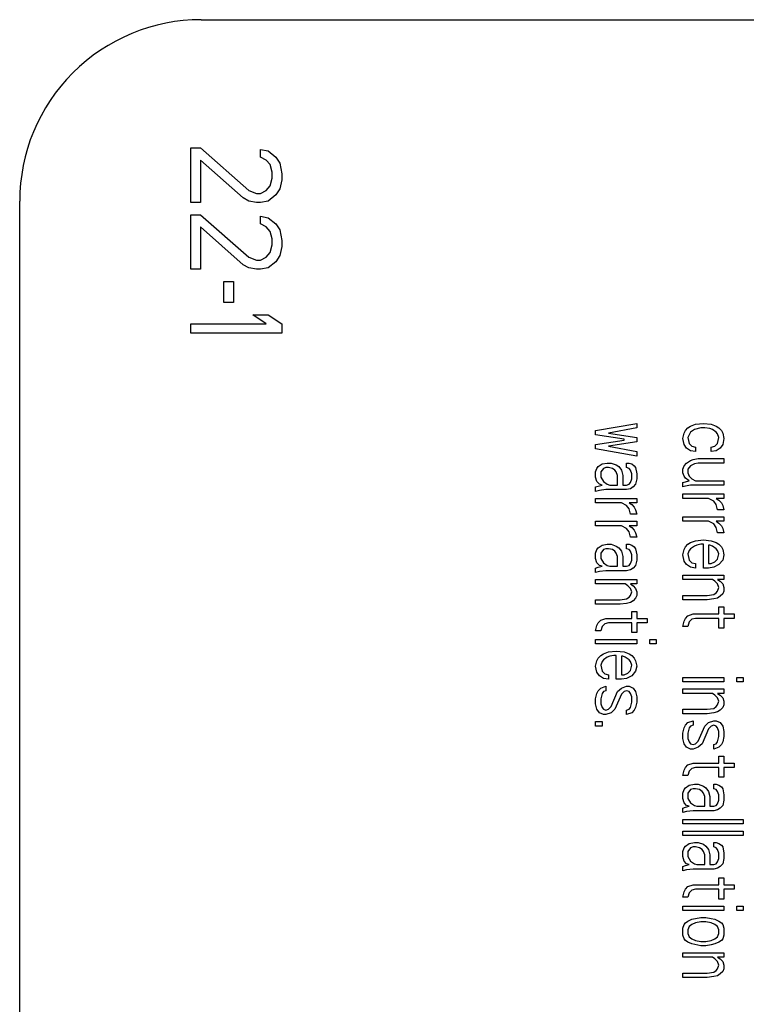
# Model space of a CAD drawing. Units: inches. Extents: x 0 to 396, y 0 to 306.
# Drawn here: x 212 to 214, y 206 to 208 of the extents above; entities that cross this region are included whole.
import ezdxf

# ---------------------------------------------------------------- set-up
doc = ezdxf.new("R2010")
doc.units = ezdxf.units.IN
doc.header["$LTSCALE"] = 36
doc.header["$MEASUREMENT"] = 0
doc.layers.add('pipe', color=7, linetype='Continuous')

# ---------------------------------------------------------------- blocks, each defined once
blk = doc.blocks.new('A$C6D8A34BD')
at = {"color": 7, "linetype": 'Continuous'}
for p, q in [((25.2279, 1.25), (27.4779, 1.25)), ((25.2062, 0.985), (25.2262, 0.985)), ((25.2062, 0.8722), (25.2062, 0.985)), ((25.2262, 0.985), (25.3262, 0.8973)), ((25.3502, 0.9819), (25.3662, 0.9787)), ((25.3502, 0.9662), (25.3502, 0.9819)), ((25.3662, 0.9787), (25.3822, 0.9662)), ((25.3142, 0.8816), (25.2262, 0.9599)), ((25.2262, 0.9599), (25.2262, 0.8722)), ((25.3622, 0.9599), (25.3502, 0.9662)), ((25.3702, 0.9505), (25.3622, 0.9599)), ((25.3822, 0.9662), (25.3902, 0.9537)), ((25.3742, 0.9349), (25.3702, 0.9505)), ((25.3902, 0.9537), (25.3942, 0.9317)), ((25.3702, 0.9067), (25.3742, 0.9223)), ((25.3742, 0.9223), (25.3742, 0.9349)), ((25.3942, 0.9192), (25.3902, 0.9004)), ((25.3942, 0.9317), (25.3942, 0.9192)), ((25.3262, 0.8973), (25.3422, 0.891)), ((25.3502, 0.891), (25.3622, 0.8973)), ((25.3622, 0.8973), (25.3702, 0.9067)), ((25.3902, 0.9004), (25.3822, 0.8879)), ((24.8529, -2.875), (24.8529, 0.875)), ((25.3262, 0.8753), (25.3142, 0.8816)), ((25.3422, 0.8722), (25.3262, 0.8753)), ((25.3422, 0.891), (25.3502, 0.891)), ((25.3662, 0.8753), (25.3502, 0.8722)), ((25.3822, 0.8879), (25.3662, 0.8753)), ((25.2262, 0.8722), (25.2062, 0.8722)), ((25.3502, 0.8722), (25.3422, 0.8722)), ((25.2062, 0.8471), (25.2262, 0.8471)), ((25.2062, 0.7343), (25.2062, 0.8471)), ((25.2262, 0.8471), (25.3262, 0.7594)), ((25.3502, 0.844), (25.3662, 0.8409)), ((25.3502, 0.8283), (25.3502, 0.844)), ((25.3662, 0.8409), (25.3822, 0.8283)), ((25.3142, 0.7437), (25.2262, 0.8221)), ((25.2262, 0.8221), (25.2262, 0.7343)), ((25.3622, 0.8221), (25.3502, 0.8283)), ((25.3702, 0.8127), (25.3622, 0.8221)), ((25.3822, 0.8283), (25.3902, 0.8158)), ((25.3902, 0.8158), (25.3942, 0.7939)), ((25.3742, 0.797), (25.3702, 0.8127)), ((25.3742, 0.7845), (25.3742, 0.797)), ((25.3942, 0.7939), (25.3942, 0.7813)), ((25.3702, 0.7688), (25.3742, 0.7845)), ((25.3942, 0.7813), (25.3902, 0.7625)), ((25.3262, 0.7594), (25.3422, 0.7531)), ((25.3422, 0.7531), (25.3502, 0.7531)), ((25.3502, 0.7531), (25.3622, 0.7594)), ((25.3622, 0.7594), (25.3702, 0.7688)), ((25.3902, 0.7625), (25.3822, 0.75)), ((25.2262, 0.7343), (25.2062, 0.7343)), ((25.3262, 0.7375), (25.3142, 0.7437)), ((25.3422, 0.7343), (25.3262, 0.7375)), ((25.3502, 0.7343), (25.3422, 0.7343)), ((25.3662, 0.7375), (25.3502, 0.7343)), ((25.3822, 0.75), (25.3662, 0.7375)), ((25.2742, 0.7093), (25.2942, 0.7093)), ((25.2742, 0.6654), (25.2742, 0.7093)), ((25.2942, 0.7093), (25.2942, 0.6654)), ((25.2942, 0.6654), (25.2742, 0.6654)), ((25.3342, 0.6403), (25.3662, 0.6403)), ((25.3622, 0.6215), (25.3342, 0.6403)), ((25.3662, 0.6403), (25.3942, 0.6215)), ((25.2062, 0.6215), (25.3622, 0.6215)), ((25.2062, 0.6027), (25.2062, 0.6215)), ((25.3942, 0.6215), (25.3942, 0.6027)), ((25.3942, 0.6027), (25.2062, 0.6027)), ((26.0425, 0.4014), (26.1276, 0.416)), ((26.1276, 0.4069), (26.0691, 0.3959)), ((26.1276, 0.416), (26.1276, 0.4069)), ((26.2279, 0.4014), (26.2332, 0.4069)), ((26.2332, 0.4069), (26.2385, 0.4105)), ((26.2385, 0.4105), (26.2491, 0.4142)), ((26.2598, 0.4069), (26.2465, 0.4032)), ((26.2491, 0.4142), (26.2651, 0.416)), ((26.2678, 0.4069), (26.2598, 0.4069)), ((26.2651, 0.416), (26.2811, 0.4142)), ((26.2784, 0.4051), (26.2678, 0.4069)), ((26.2811, 0.4142), (26.2917, 0.4105)), ((26.2917, 0.4105), (26.297, 0.4069)), ((26.297, 0.4069), (26.3023, 0.4014)), ((26.0425, 0.3923), (26.0425, 0.4014)), ((26.1011, 0.3832), (26.0425, 0.3923)), ((26.0691, 0.3959), (26.1276, 0.3868)), ((26.1276, 0.3868), (26.1276, 0.3777)), ((26.2225, 0.385), (26.2252, 0.3959)), ((26.2252, 0.3959), (26.2279, 0.4014)), ((26.2385, 0.3978), (26.2332, 0.3868)), ((26.2332, 0.3868), (26.2358, 0.3741)), ((26.2465, 0.4032), (26.2385, 0.3978)), ((26.2837, 0.4032), (26.2784, 0.4051)), ((26.2917, 0.3978), (26.2837, 0.4032)), ((26.2943, 0.3941), (26.2917, 0.3978)), ((26.297, 0.3868), (26.2943, 0.3941)), ((26.2943, 0.3741), (26.297, 0.3868)), ((26.3023, 0.4014), (26.305, 0.3959)), ((26.305, 0.3959), (26.3076, 0.385)), ((26.0425, 0.3722), (26.1011, 0.3814)), ((26.0425, 0.3631), (26.0425, 0.3722)), ((26.1276, 0.3777), (26.0691, 0.3686)), ((26.0691, 0.3686), (26.1276, 0.3577)), ((26.1011, 0.3814), (26.1011, 0.3832)), ((26.2252, 0.3722), (26.2225, 0.385)), ((26.2305, 0.365), (26.2252, 0.3722)), ((26.2358, 0.3741), (26.2412, 0.3686)), ((26.2412, 0.3686), (26.2491, 0.3668)), ((26.2491, 0.3668), (26.2491, 0.3577)), ((26.2811, 0.3668), (26.289, 0.3686)), ((26.2811, 0.3577), (26.2811, 0.3668)), ((26.289, 0.3686), (26.2943, 0.3741)), ((26.305, 0.3722), (26.2997, 0.365)), ((26.3076, 0.385), (26.305, 0.3722)), ((26.1276, 0.3486), (26.0425, 0.3631)), ((26.1276, 0.3577), (26.1276, 0.3486)), ((26.2385, 0.3595), (26.2305, 0.365)), ((26.2491, 0.3577), (26.2385, 0.3595)), ((26.2917, 0.3595), (26.2811, 0.3577)), ((26.2997, 0.365), (26.2917, 0.3595)), ((26.0452, 0.323), (26.0479, 0.3267)), ((26.0479, 0.3267), (26.0558, 0.3321)), ((26.0558, 0.3321), (26.0665, 0.334)), ((26.0665, 0.334), (26.0745, 0.334)), ((26.0745, 0.334), (26.0851, 0.3303)), ((26.0851, 0.3303), (26.0904, 0.3267)), ((26.0904, 0.3267), (26.0957, 0.3194)), ((26.1064, 0.334), (26.1117, 0.334)), ((26.1064, 0.3249), (26.1064, 0.334)), ((26.1117, 0.334), (26.117, 0.3321)), ((26.117, 0.3321), (26.1223, 0.3285)), ((26.1223, 0.3285), (26.125, 0.3249)), ((26.2225, 0.3212), (26.2252, 0.3285)), ((26.2252, 0.3285), (26.2305, 0.334)), ((26.2305, 0.334), (26.2385, 0.3394)), ((26.2385, 0.3285), (26.2332, 0.3212)), ((26.2385, 0.3394), (26.2438, 0.3413)), ((26.2465, 0.3321), (26.2385, 0.3285)), ((26.2438, 0.3413), (26.2545, 0.3431)), ((26.2545, 0.334), (26.2465, 0.3321)), ((26.2545, 0.3431), (26.3076, 0.3431)), ((26.3076, 0.334), (26.2545, 0.334)), ((26.3076, 0.3431), (26.3076, 0.334)), ((26.0425, 0.3157), (26.0452, 0.323)), ((26.0425, 0.3048), (26.0425, 0.3157)), ((26.0585, 0.323), (26.0532, 0.3157)), ((26.0532, 0.3157), (26.0532, 0.3048)), ((26.0638, 0.3249), (26.0585, 0.323)), ((26.0691, 0.3249), (26.0638, 0.3249)), ((26.0771, 0.323), (26.0691, 0.3249)), ((26.0824, 0.3194), (26.0771, 0.323)), ((26.0851, 0.3157), (26.0824, 0.3194)), ((26.0878, 0.3084), (26.0851, 0.3157)), ((26.0878, 0.2884), (26.0878, 0.3084)), ((26.0957, 0.3194), (26.0984, 0.3084)), ((26.0984, 0.3084), (26.0984, 0.2884)), ((26.1117, 0.323), (26.1064, 0.3249)), ((26.1143, 0.3194), (26.1117, 0.323)), ((26.117, 0.3121), (26.1143, 0.3194)), ((26.117, 0.3012), (26.117, 0.3121)), ((26.125, 0.3249), (26.1276, 0.3121)), ((26.1276, 0.3121), (26.1276, 0.3012)), ((26.2225, 0.3139), (26.2225, 0.3212)), ((26.2252, 0.3066), (26.2225, 0.3139)), ((26.2279, 0.303), (26.2252, 0.3066)), ((26.2332, 0.3212), (26.2332, 0.3139)), ((26.2332, 0.3139), (26.2358, 0.3066)), ((26.2358, 0.3066), (26.2412, 0.3012)), ((26.0452, 0.2957), (26.0425, 0.3048)), ((26.0425, 0.2847), (26.0479, 0.2866)), ((26.0505, 0.2902), (26.0452, 0.2957)), ((26.0479, 0.2866), (26.0558, 0.2884)), ((26.0558, 0.2884), (26.0505, 0.2902)), ((26.0532, 0.3048), (26.0585, 0.2957)), ((26.0585, 0.2957), (26.0665, 0.2902)), ((26.0665, 0.2902), (26.0718, 0.2884)), ((26.0718, 0.2884), (26.0878, 0.2884)), ((26.0984, 0.2884), (26.1064, 0.2884)), ((26.1064, 0.2884), (26.1117, 0.2902)), ((26.1117, 0.2902), (26.1143, 0.2939)), ((26.1143, 0.2939), (26.117, 0.3012)), ((26.125, 0.2902), (26.1197, 0.2847)), ((26.1276, 0.3012), (26.125, 0.2902)), ((26.2225, 0.2939), (26.2358, 0.2975)), ((26.2225, 0.2847), (26.2225, 0.2939)), ((26.2279, 0.2866), (26.2225, 0.2847)), ((26.2358, 0.2975), (26.2279, 0.303)), ((26.2385, 0.2884), (26.2279, 0.2866)), ((26.3076, 0.2884), (26.2385, 0.2884)), ((26.2412, 0.3012), (26.2491, 0.2975)), ((26.2491, 0.2975), (26.3076, 0.2975)), ((26.3076, 0.2975), (26.3076, 0.2884)), ((26.0425, 0.2756), (26.0425, 0.2847)), ((26.0505, 0.2775), (26.0425, 0.2756)), ((26.0638, 0.2793), (26.0505, 0.2775)), ((26.1064, 0.2793), (26.0638, 0.2793)), ((26.1143, 0.2811), (26.1064, 0.2793)), ((26.1197, 0.2847), (26.1143, 0.2811)), ((26.2225, 0.2702), (26.3076, 0.2702)), ((26.2225, 0.2611), (26.2225, 0.2702)), ((26.3076, 0.2702), (26.3076, 0.2611)), ((26.0425, 0.2611), (26.1276, 0.2611)), ((26.0425, 0.2519), (26.0425, 0.2611)), ((26.0957, 0.2519), (26.0425, 0.2519)), ((26.1064, 0.2465), (26.0957, 0.2519)), ((26.1117, 0.2392), (26.1064, 0.2465)), ((26.1276, 0.2519), (26.1117, 0.2519)), ((26.1117, 0.2519), (26.117, 0.2483)), ((26.117, 0.2483), (26.1223, 0.2428)), ((26.1276, 0.2611), (26.1276, 0.2519)), ((26.2757, 0.2611), (26.2225, 0.2611)), ((26.2864, 0.2556), (26.2757, 0.2611)), ((26.2917, 0.2483), (26.2864, 0.2556)), ((26.3076, 0.2611), (26.2917, 0.2611)), ((26.2917, 0.2611), (26.297, 0.2574)), ((26.2943, 0.2374), (26.2917, 0.2483)), ((26.297, 0.2574), (26.3023, 0.2519)), ((26.3023, 0.2519), (26.305, 0.2465)), ((26.305, 0.2465), (26.3076, 0.2374)), ((26.1143, 0.2282), (26.1117, 0.2392)), ((26.1276, 0.2282), (26.1143, 0.2282)), ((26.1223, 0.2428), (26.125, 0.2374)), ((26.125, 0.2374), (26.1276, 0.2282)), ((26.3076, 0.2374), (26.2943, 0.2374)), ((26.0425, 0.2137), (26.1276, 0.2137)), ((26.0425, 0.2045), (26.0425, 0.2137)), ((26.0957, 0.2045), (26.0425, 0.2045)), ((26.1064, 0.1991), (26.0957, 0.2045)), ((26.1276, 0.2045), (26.1117, 0.2045)), ((26.1117, 0.2045), (26.117, 0.2009)), ((26.1276, 0.2137), (26.1276, 0.2045)), ((26.2225, 0.2228), (26.3076, 0.2228)), ((26.2225, 0.2137), (26.2225, 0.2228)), ((26.2757, 0.2137), (26.2225, 0.2137)), ((26.2864, 0.2082), (26.2757, 0.2137)), ((26.2917, 0.2009), (26.2864, 0.2082)), ((26.3076, 0.2137), (26.2917, 0.2137)), ((26.2917, 0.2137), (26.297, 0.21)), ((26.297, 0.21), (26.3023, 0.2045)), ((26.3023, 0.2045), (26.305, 0.1991)), ((26.3076, 0.2228), (26.3076, 0.2137)), ((26.1117, 0.1918), (26.1064, 0.1991)), ((26.1143, 0.1808), (26.1117, 0.1918)), ((26.117, 0.2009), (26.1223, 0.1954)), ((26.1223, 0.1954), (26.125, 0.19)), ((26.125, 0.19), (26.1276, 0.1808)), ((26.2943, 0.19), (26.2917, 0.2009)), ((26.3076, 0.19), (26.2943, 0.19)), ((26.305, 0.1991), (26.3076, 0.19)), ((26.0479, 0.159), (26.0558, 0.1644)), ((26.0558, 0.1644), (26.0665, 0.1663)), ((26.0665, 0.1663), (26.0745, 0.1663)), ((26.0745, 0.1663), (26.0851, 0.1626)), ((26.1064, 0.1663), (26.1117, 0.1663)), ((26.1064, 0.1571), (26.1064, 0.1663)), ((26.1117, 0.1663), (26.117, 0.1644)), ((26.1276, 0.1808), (26.1143, 0.1808)), ((26.117, 0.1644), (26.1223, 0.1608)), ((26.2279, 0.1608), (26.2332, 0.1663)), ((26.2332, 0.1663), (26.2385, 0.1699)), ((26.2385, 0.1699), (26.2491, 0.1736)), ((26.2518, 0.1644), (26.2465, 0.1626)), ((26.2491, 0.1736), (26.2651, 0.1754)), ((26.2598, 0.1663), (26.2518, 0.1644)), ((26.2651, 0.1663), (26.2598, 0.1663)), ((26.2651, 0.1754), (26.2811, 0.1736)), ((26.2651, 0.117), (26.2651, 0.1663)), ((26.2784, 0.1644), (26.2757, 0.1644)), ((26.2757, 0.1644), (26.2757, 0.1262)), ((26.2837, 0.1626), (26.2784, 0.1644)), ((26.2811, 0.1736), (26.2917, 0.1699)), ((26.2917, 0.1699), (26.297, 0.1663)), ((26.297, 0.1663), (26.3023, 0.1608)), ((26.0425, 0.148), (26.0452, 0.1553)), ((26.0425, 0.1371), (26.0425, 0.148)), ((26.0452, 0.1553), (26.0479, 0.159)), ((26.0585, 0.1553), (26.0532, 0.148)), ((26.0532, 0.148), (26.0532, 0.1371)), ((26.0638, 0.1571), (26.0585, 0.1553)), ((26.0691, 0.1571), (26.0638, 0.1571)), ((26.0771, 0.1553), (26.0691, 0.1571)), ((26.0824, 0.1517), (26.0771, 0.1553)), ((26.0851, 0.148), (26.0824, 0.1517)), ((26.0851, 0.1626), (26.0904, 0.159)), ((26.0878, 0.1407), (26.0851, 0.148)), ((26.0904, 0.159), (26.0957, 0.1517)), ((26.0957, 0.1517), (26.0984, 0.1407)), ((26.1117, 0.1553), (26.1064, 0.1571)), ((26.1143, 0.1517), (26.1117, 0.1553)), ((26.117, 0.1444), (26.1143, 0.1517)), ((26.117, 0.1334), (26.117, 0.1444)), ((26.1223, 0.1608), (26.125, 0.1571)), ((26.125, 0.1571), (26.1276, 0.1444)), ((26.1276, 0.1444), (26.1276, 0.1334)), ((26.2225, 0.1444), (26.2252, 0.1553)), ((26.2252, 0.1316), (26.2225, 0.1444)), ((26.2252, 0.1553), (26.2279, 0.1608)), ((26.2358, 0.1535), (26.2332, 0.1462)), ((26.2332, 0.1462), (26.2358, 0.1334)), ((26.2385, 0.1571), (26.2358, 0.1535)), ((26.2465, 0.1626), (26.2385, 0.1571)), ((26.2917, 0.1571), (26.2837, 0.1626)), ((26.2943, 0.1535), (26.2917, 0.1571)), ((26.297, 0.1462), (26.2943, 0.1535)), ((26.2943, 0.1353), (26.297, 0.1462)), ((26.3023, 0.1608), (26.305, 0.1553)), ((26.305, 0.1553), (26.3076, 0.1444)), ((26.3076, 0.1444), (26.305, 0.1334)), ((26.0452, 0.128), (26.0425, 0.1371)), ((26.0505, 0.1225), (26.0452, 0.128)), ((26.0558, 0.1207), (26.0505, 0.1225)), ((26.0532, 0.1371), (26.0585, 0.128)), ((26.0585, 0.128), (26.0665, 0.1225)), ((26.0665, 0.1225), (26.0718, 0.1207)), ((26.0878, 0.1207), (26.0878, 0.1407)), ((26.0984, 0.1407), (26.0984, 0.1207)), ((26.1064, 0.1207), (26.1117, 0.1225)), ((26.1117, 0.1225), (26.1143, 0.1262)), ((26.1143, 0.1262), (26.117, 0.1334)), ((26.125, 0.1225), (26.1197, 0.117)), ((26.1276, 0.1334), (26.125, 0.1225)), ((26.2305, 0.1243), (26.2252, 0.1316)), ((26.2385, 0.1189), (26.2305, 0.1243)), ((26.2358, 0.1334), (26.2412, 0.128)), ((26.2412, 0.128), (26.2491, 0.1262)), ((26.2491, 0.1262), (26.2491, 0.117)), ((26.2757, 0.1262), (26.2811, 0.1262)), ((26.2811, 0.1262), (26.289, 0.1298)), ((26.297, 0.1243), (26.2864, 0.1189)), ((26.289, 0.1298), (26.2943, 0.1353)), ((26.305, 0.1334), (26.297, 0.1243)), ((26.0425, 0.117), (26.0479, 0.1189)), ((26.0425, 0.1079), (26.0425, 0.117)), ((26.0505, 0.1098), (26.0425, 0.1079)), ((26.0479, 0.1189), (26.0558, 0.1207)), ((26.0638, 0.1116), (26.0505, 0.1098)), ((26.1064, 0.1116), (26.0638, 0.1116)), ((26.0718, 0.1207), (26.0878, 0.1207)), ((26.0984, 0.1207), (26.1064, 0.1207)), ((26.1143, 0.1134), (26.1064, 0.1116)), ((26.1197, 0.117), (26.1143, 0.1134)), ((26.2225, 0.1025), (26.3076, 0.1025)), ((26.2225, 0.0933), (26.2225, 0.1025)), ((26.2491, 0.117), (26.2385, 0.1189)), ((26.2757, 0.117), (26.2651, 0.117)), ((26.2864, 0.1189), (26.2757, 0.117)), ((26.3076, 0.1025), (26.3076, 0.0933)), ((26.0425, 0.0933), (26.1276, 0.0933)), ((26.0425, 0.0842), (26.0425, 0.0933)), ((26.1037, 0.0842), (26.0425, 0.0842)), ((26.109, 0.0806), (26.1037, 0.0842)), ((26.1276, 0.0842), (26.1143, 0.0842)), ((26.1143, 0.0842), (26.1197, 0.0806)), ((26.1276, 0.0933), (26.1276, 0.0842)), ((26.2837, 0.0933), (26.2225, 0.0933)), ((26.289, 0.0897), (26.2837, 0.0933)), ((26.2943, 0.0842), (26.289, 0.0897)), ((26.3076, 0.0933), (26.2943, 0.0933)), ((26.2943, 0.0933), (26.2997, 0.0897)), ((26.297, 0.0769), (26.2943, 0.0842)), ((26.2997, 0.0897), (26.305, 0.0842)), ((26.305, 0.0842), (26.3076, 0.0769)), ((26.1143, 0.0751), (26.109, 0.0806)), ((26.117, 0.0678), (26.1143, 0.0751)), ((26.1143, 0.0605), (26.117, 0.0678)), ((26.1197, 0.0806), (26.125, 0.0751)), ((26.125, 0.0751), (26.1276, 0.0678)), ((26.1276, 0.0678), (26.1276, 0.0605)), ((26.2731, 0.0605), (26.2864, 0.0624)), ((26.2864, 0.0624), (26.2917, 0.066)), ((26.2917, 0.066), (26.2943, 0.0696)), ((26.2943, 0.0696), (26.297, 0.0769)), ((26.305, 0.0642), (26.2997, 0.0587)), ((26.3076, 0.0696), (26.305, 0.0642)), ((26.3076, 0.0769), (26.3076, 0.0696)), ((26.0425, 0.0514), (26.0931, 0.0514)), ((26.0425, 0.0423), (26.0425, 0.0514)), ((26.0931, 0.0423), (26.0425, 0.0423)), ((26.0931, 0.0514), (26.1064, 0.0532)), ((26.1064, 0.0441), (26.0931, 0.0423)), ((26.1064, 0.0532), (26.1117, 0.0569)), ((26.1143, 0.0459), (26.1064, 0.0441)), ((26.1117, 0.0569), (26.1143, 0.0605)), ((26.1197, 0.0496), (26.1143, 0.0459)), ((26.125, 0.0551), (26.1197, 0.0496)), ((26.1276, 0.0605), (26.125, 0.0551)), ((26.2225, 0.0605), (26.2731, 0.0605)), ((26.2225, 0.0514), (26.2225, 0.0605)), ((26.2731, 0.0514), (26.2225, 0.0514)), ((26.2864, 0.0532), (26.2731, 0.0514)), ((26.2943, 0.0551), (26.2864, 0.0532)), ((26.2997, 0.0587), (26.2943, 0.0551)), ((26.117, 0.0277), (26.1276, 0.0277)), ((26.117, 0.0131), (26.117, 0.0277)), ((26.1276, 0.0277), (26.1276, 0.0131)), ((26.2332, 0.0186), (26.2438, 0.0223)), ((26.2438, 0.0223), (26.297, 0.0223)), ((26.297, 0.0368), (26.3076, 0.0368)), ((26.297, 0.0223), (26.297, 0.0368)), ((26.3076, 0.0368), (26.3076, 0.0223)), ((26.3076, 0.0223), (26.3289, 0.0223)), ((26.3289, 0.0223), (26.3289, 0.0131)), ((26.0452, -0.0014), (26.0479, 0.004)), ((26.0479, 0.004), (26.0532, 0.0095)), ((26.0532, 0.0095), (26.0638, 0.0131)), ((26.0612, 0.0022), (26.0558, -0.0033)), ((26.0691, 0.004), (26.0612, 0.0022)), ((26.0638, 0.0131), (26.117, 0.0131)), ((26.117, 0.004), (26.0691, 0.004)), ((26.117, -0.016), (26.117, 0.004)), ((26.1276, 0.0131), (26.1489, 0.0131)), ((26.1489, 0.004), (26.1276, 0.004)), ((26.1276, 0.004), (26.1276, -0.016)), ((26.1489, 0.0131), (26.1489, 0.004)), ((26.2225, -0.0033), (26.2252, 0.0077)), ((26.2252, 0.0077), (26.2279, 0.0131)), ((26.2279, 0.0131), (26.2332, 0.0186)), ((26.2358, 0.0058), (26.2332, -0.0033)), ((26.2412, 0.0113), (26.2358, 0.0058)), ((26.2491, 0.0131), (26.2412, 0.0113)), ((26.297, 0.0131), (26.2491, 0.0131)), ((26.297, -0.0069), (26.297, 0.0131)), ((26.3289, 0.0131), (26.3076, 0.0131)), ((26.3076, 0.0131), (26.3076, -0.0069)), ((26.0425, -0.0124), (26.0452, -0.0014)), ((26.0532, -0.0124), (26.0425, -0.0124)), ((26.0558, -0.0033), (26.0532, -0.0124)), ((26.1276, -0.016), (26.117, -0.016)), ((26.2332, -0.0033), (26.2225, -0.0033)), ((26.3076, -0.0069), (26.297, -0.0069)), ((26.0425, -0.0306), (26.1276, -0.0306)), ((26.0425, -0.0397), (26.0425, -0.0306)), ((26.1276, -0.0397), (26.0425, -0.0397)), ((26.1276, -0.0306), (26.1276, -0.0397)), ((26.1542, -0.0306), (26.1675, -0.0306)), ((26.1542, -0.0397), (26.1542, -0.0306)), ((26.1675, -0.0397), (26.1542, -0.0397)), ((26.1675, -0.0306), (26.1675, -0.0397)), ((26.0532, -0.0634), (26.0585, -0.0598)), ((26.0585, -0.0598), (26.0691, -0.0561)), ((26.0691, -0.0561), (26.0851, -0.0543)), ((26.0851, -0.0543), (26.1011, -0.0561)), ((26.1011, -0.0561), (26.1117, -0.0598)), ((26.1117, -0.0598), (26.117, -0.0634)), ((26.0425, -0.0853), (26.0452, -0.0744)), ((26.0452, -0.0744), (26.0479, -0.0689)), ((26.0479, -0.0689), (26.0532, -0.0634)), ((26.0558, -0.0762), (26.0532, -0.0835)), ((26.0585, -0.0725), (26.0558, -0.0762)), ((26.0665, -0.0671), (26.0585, -0.0725)), ((26.0718, -0.0652), (26.0665, -0.0671)), ((26.0798, -0.0634), (26.0718, -0.0652)), ((26.0851, -0.0634), (26.0798, -0.0634)), ((26.0851, -0.1126), (26.0851, -0.0634)), ((26.0984, -0.0652), (26.0957, -0.0652)), ((26.0957, -0.0652), (26.0957, -0.1035)), ((26.1037, -0.0671), (26.0984, -0.0652)), ((26.1117, -0.0725), (26.1037, -0.0671)), ((26.1143, -0.0762), (26.1117, -0.0725)), ((26.117, -0.0835), (26.1143, -0.0762)), ((26.117, -0.0634), (26.1223, -0.0689)), ((26.1223, -0.0689), (26.125, -0.0744)), ((26.125, -0.0744), (26.1276, -0.0853)), ((26.0452, -0.0981), (26.0425, -0.0853)), ((26.0505, -0.1054), (26.0452, -0.0981)), ((26.0532, -0.0835), (26.0558, -0.0962)), ((26.0558, -0.0962), (26.0612, -0.1017)), ((26.1011, -0.1035), (26.109, -0.0999)), ((26.109, -0.0999), (26.1143, -0.0944)), ((26.1143, -0.0944), (26.117, -0.0835)), ((26.125, -0.0962), (26.117, -0.1054)), ((26.1276, -0.0853), (26.125, -0.0962)), ((26.0585, -0.1108), (26.0505, -0.1054)), ((26.0691, -0.1126), (26.0585, -0.1108)), ((26.0612, -0.1017), (26.0691, -0.1035)), ((26.0691, -0.1035), (26.0691, -0.1126)), ((26.0957, -0.1126), (26.0851, -0.1126)), ((26.0957, -0.1035), (26.1011, -0.1035)), ((26.1064, -0.1108), (26.0957, -0.1126)), ((26.117, -0.1054), (26.1064, -0.1108)), ((26.2225, -0.109), (26.3076, -0.109)), ((26.2225, -0.1181), (26.2225, -0.109)), ((26.3076, -0.1181), (26.2225, -0.1181)), ((26.3076, -0.109), (26.3076, -0.1181)), ((26.3342, -0.109), (26.3475, -0.109)), ((26.3342, -0.1181), (26.3342, -0.109)), ((26.3475, -0.1181), (26.3342, -0.1181)), ((26.3475, -0.109), (26.3475, -0.1181)), ((26.0425, -0.1528), (26.0452, -0.1418)), ((26.0452, -0.1418), (26.0479, -0.1363)), ((26.0479, -0.1363), (26.0532, -0.1309)), ((26.0532, -0.1309), (26.0638, -0.1272)), ((26.0558, -0.1418), (26.0532, -0.1528)), ((26.0585, -0.1382), (26.0558, -0.1418)), ((26.0638, -0.1363), (26.0585, -0.1382)), ((26.0638, -0.1272), (26.0638, -0.1363)), ((26.0745, -0.1692), (26.0878, -0.1382)), ((26.0878, -0.1382), (26.0957, -0.1309)), ((26.0957, -0.1309), (26.1064, -0.1272)), ((26.1011, -0.1382), (26.0957, -0.1436)), ((26.1064, -0.1363), (26.1011, -0.1382)), ((26.1064, -0.1272), (26.1117, -0.1272)), ((26.1117, -0.1382), (26.1064, -0.1363)), ((26.1117, -0.1272), (26.1197, -0.1309)), ((26.1143, -0.1418), (26.1117, -0.1382)), ((26.117, -0.1491), (26.1143, -0.1418)), ((26.1197, -0.1309), (26.125, -0.1382)), ((26.125, -0.1382), (26.1276, -0.1491)), ((26.2225, -0.1327), (26.3076, -0.1327)), ((26.2225, -0.1418), (26.2225, -0.1327)), ((26.2837, -0.1418), (26.2225, -0.1418)), ((26.289, -0.1455), (26.2837, -0.1418)), ((26.3076, -0.1418), (26.2943, -0.1418)), ((26.2943, -0.1418), (26.2997, -0.1455)), ((26.3076, -0.1327), (26.3076, -0.1418)), ((26.0425, -0.1637), (26.0425, -0.1528)), ((26.0532, -0.1528), (26.0532, -0.1637)), ((26.0957, -0.1436), (26.0824, -0.1746)), ((26.1143, -0.171), (26.117, -0.16)), ((26.117, -0.16), (26.117, -0.1491)), ((26.1276, -0.16), (26.125, -0.171)), ((26.1276, -0.1491), (26.1276, -0.16)), ((26.2943, -0.1509), (26.289, -0.1455)), ((26.297, -0.1582), (26.2943, -0.1509)), ((26.2943, -0.1655), (26.297, -0.1582)), ((26.2997, -0.1455), (26.305, -0.1509)), ((26.305, -0.1509), (26.3076, -0.1582)), ((26.3076, -0.1582), (26.3076, -0.1655)), ((26.0452, -0.1746), (26.0425, -0.1637)), ((26.0505, -0.1819), (26.0452, -0.1746)), ((26.0585, -0.1856), (26.0505, -0.1819)), ((26.0532, -0.1637), (26.0558, -0.171)), ((26.0558, -0.171), (26.0585, -0.1746)), ((26.0585, -0.1746), (26.0638, -0.1764)), ((26.0638, -0.1764), (26.0691, -0.1746)), ((26.0745, -0.1819), (26.0638, -0.1856)), ((26.0691, -0.1746), (26.0745, -0.1692)), ((26.0824, -0.1746), (26.0745, -0.1819)), ((26.1064, -0.1764), (26.1117, -0.1746)), ((26.1064, -0.1856), (26.1064, -0.1764)), ((26.117, -0.1819), (26.1064, -0.1856)), ((26.1117, -0.1746), (26.1143, -0.171)), ((26.1223, -0.1764), (26.117, -0.1819)), ((26.125, -0.171), (26.1223, -0.1764)), ((26.2225, -0.1746), (26.2731, -0.1746)), ((26.2225, -0.1837), (26.2225, -0.1746)), ((26.2731, -0.1746), (26.2864, -0.1728)), ((26.2864, -0.1819), (26.2731, -0.1837)), ((26.2864, -0.1728), (26.2917, -0.1692)), ((26.2943, -0.1801), (26.2864, -0.1819)), ((26.2917, -0.1692), (26.2943, -0.1655)), ((26.2997, -0.1764), (26.2943, -0.1801)), ((26.305, -0.171), (26.2997, -0.1764)), ((26.3076, -0.1655), (26.305, -0.171)), ((26.0425, -0.2001), (26.0558, -0.2001)), ((26.0425, -0.2093), (26.0425, -0.2001)), ((26.0558, -0.2001), (26.0558, -0.2093)), ((26.0638, -0.1856), (26.0585, -0.1856)), ((26.2731, -0.1837), (26.2225, -0.1837)), ((26.2279, -0.2074), (26.2332, -0.202)), ((26.2332, -0.202), (26.2438, -0.1983)), ((26.2438, -0.1983), (26.2438, -0.2074)), ((26.2678, -0.2093), (26.2757, -0.202)), ((26.2757, -0.202), (26.2864, -0.1983)), ((26.2864, -0.1983), (26.2917, -0.1983)), ((26.2917, -0.1983), (26.2997, -0.202)), ((26.2997, -0.202), (26.305, -0.2093)), ((26.0558, -0.2093), (26.0425, -0.2093)), ((26.2225, -0.2238), (26.2252, -0.2129)), ((26.2252, -0.2129), (26.2279, -0.2074)), ((26.2358, -0.2129), (26.2332, -0.2238)), ((26.2385, -0.2093), (26.2358, -0.2129)), ((26.2438, -0.2074), (26.2385, -0.2093)), ((26.2545, -0.2402), (26.2678, -0.2093)), ((26.2757, -0.2147), (26.2624, -0.2457)), ((26.2811, -0.2093), (26.2757, -0.2147)), ((26.2864, -0.2074), (26.2811, -0.2093)), ((26.2917, -0.2093), (26.2864, -0.2074)), ((26.2943, -0.2129), (26.2917, -0.2093)), ((26.297, -0.2202), (26.2943, -0.2129)), ((26.297, -0.2311), (26.297, -0.2202)), ((26.305, -0.2093), (26.3076, -0.2202)), ((26.3076, -0.2202), (26.3076, -0.2311)), ((26.2225, -0.2348), (26.2225, -0.2238)), ((26.2252, -0.2457), (26.2225, -0.2348)), ((26.2332, -0.2238), (26.2332, -0.2348)), ((26.2332, -0.2348), (26.2358, -0.2421)), ((26.2358, -0.2421), (26.2385, -0.2457)), ((26.2491, -0.2457), (26.2545, -0.2402)), ((26.2917, -0.2457), (26.2943, -0.2421)), ((26.2943, -0.2421), (26.297, -0.2311)), ((26.305, -0.2421), (26.3023, -0.2475)), ((26.3076, -0.2311), (26.305, -0.2421)), ((26.2305, -0.253), (26.2252, -0.2457)), ((26.2385, -0.2567), (26.2305, -0.253)), ((26.2385, -0.2457), (26.2438, -0.2475)), ((26.2438, -0.2567), (26.2385, -0.2567)), ((26.2438, -0.2475), (26.2491, -0.2457)), ((26.2545, -0.253), (26.2438, -0.2567)), ((26.2624, -0.2457), (26.2545, -0.253)), ((26.2864, -0.2475), (26.2917, -0.2457)), ((26.2864, -0.2567), (26.2864, -0.2475)), ((26.297, -0.253), (26.2864, -0.2567)), ((26.3023, -0.2475), (26.297, -0.253)), ((26.297, -0.2712), (26.3076, -0.2712)), ((26.297, -0.2858), (26.297, -0.2712)), ((26.3076, -0.2712), (26.3076, -0.2858)), ((26.2225, -0.3113), (26.2252, -0.3004)), ((26.2252, -0.3004), (26.2279, -0.2949)), ((26.2279, -0.2949), (26.2332, -0.2895)), ((26.2332, -0.2895), (26.2438, -0.2858)), ((26.2358, -0.3022), (26.2332, -0.3113)), ((26.2412, -0.2968), (26.2358, -0.3022)), ((26.2491, -0.2949), (26.2412, -0.2968)), ((26.2438, -0.2858), (26.297, -0.2858)), ((26.297, -0.2949), (26.2491, -0.2949)), ((26.297, -0.315), (26.297, -0.2949)), ((26.3076, -0.2858), (26.3289, -0.2858)), ((26.3289, -0.2949), (26.3076, -0.2949)), ((26.3076, -0.2949), (26.3076, -0.315)), ((26.3289, -0.2858), (26.3289, -0.2949)), ((26.2332, -0.3113), (26.2225, -0.3113)), ((26.3076, -0.315), (26.297, -0.315)), ((26.2225, -0.3478), (26.2252, -0.3405)), ((26.2252, -0.3405), (26.2279, -0.3369)), ((26.2279, -0.3369), (26.2358, -0.3314)), ((26.2385, -0.3405), (26.2332, -0.3478)), ((26.2358, -0.3314), (26.2465, -0.3296)), ((26.2438, -0.3387), (26.2385, -0.3405)), ((26.2491, -0.3387), (26.2438, -0.3387)), ((26.2465, -0.3296), (26.2545, -0.3296)), ((26.2571, -0.3405), (26.2491, -0.3387)), ((26.2545, -0.3296), (26.2651, -0.3332)), ((26.2624, -0.3442), (26.2571, -0.3405)), ((26.2651, -0.3478), (26.2624, -0.3442)), ((26.2651, -0.3332), (26.2704, -0.3369)), ((26.2704, -0.3369), (26.2757, -0.3442)), ((26.2757, -0.3442), (26.2784, -0.3551)), ((26.2864, -0.3296), (26.2917, -0.3296)), ((26.2864, -0.3387), (26.2864, -0.3296)), ((26.2917, -0.3405), (26.2864, -0.3387)), ((26.2917, -0.3296), (26.297, -0.3314)), ((26.2943, -0.3442), (26.2917, -0.3405)), ((26.297, -0.3514), (26.2943, -0.3442)), ((26.297, -0.3314), (26.3023, -0.335)), ((26.3023, -0.335), (26.305, -0.3387)), ((26.305, -0.3387), (26.3076, -0.3514)), ((26.2225, -0.3587), (26.2225, -0.3478)), ((26.2252, -0.3679), (26.2225, -0.3587)), ((26.2332, -0.3478), (26.2332, -0.3587)), ((26.2332, -0.3587), (26.2385, -0.3679)), ((26.2678, -0.3551), (26.2651, -0.3478)), ((26.2678, -0.3751), (26.2678, -0.3551)), ((26.2784, -0.3551), (26.2784, -0.3751)), ((26.2943, -0.3697), (26.297, -0.3624)), ((26.297, -0.3624), (26.297, -0.3514)), ((26.3076, -0.3624), (26.305, -0.3733)), ((26.3076, -0.3514), (26.3076, -0.3624)), ((26.2225, -0.3788), (26.2279, -0.377)), ((26.2225, -0.3879), (26.2225, -0.3788)), ((26.2305, -0.3861), (26.2225, -0.3879)), ((26.2305, -0.3733), (26.2252, -0.3679)), ((26.2279, -0.377), (26.2358, -0.3751)), ((26.2358, -0.3751), (26.2305, -0.3733)), ((26.2438, -0.3843), (26.2305, -0.3861)), ((26.2385, -0.3679), (26.2465, -0.3733)), ((26.2864, -0.3843), (26.2438, -0.3843)), ((26.2465, -0.3733), (26.2518, -0.3751)), ((26.2518, -0.3751), (26.2678, -0.3751)), ((26.2784, -0.3751), (26.2864, -0.3751)), ((26.2864, -0.3751), (26.2917, -0.3733)), ((26.2943, -0.3824), (26.2864, -0.3843)), ((26.2917, -0.3733), (26.2943, -0.3697)), ((26.2997, -0.3788), (26.2943, -0.3824)), ((26.305, -0.3733), (26.2997, -0.3788)), ((26.2225, -0.4025), (26.3475, -0.4025)), ((26.2225, -0.4116), (26.2225, -0.4025)), ((26.3475, -0.4025), (26.3475, -0.4116)), ((26.3475, -0.4116), (26.2225, -0.4116)), ((26.2225, -0.4262), (26.3475, -0.4262)), ((26.2225, -0.4353), (26.2225, -0.4262)), ((26.3475, -0.4262), (26.3475, -0.4353)), ((26.3475, -0.4353), (26.2225, -0.4353)), ((26.2225, -0.4681), (26.2252, -0.4608)), ((26.2252, -0.4608), (26.2279, -0.4572)), ((26.2279, -0.4572), (26.2358, -0.4517)), ((26.2385, -0.4608), (26.2332, -0.4681)), ((26.2358, -0.4517), (26.2465, -0.4499)), ((26.2438, -0.459), (26.2385, -0.4608)), ((26.2491, -0.459), (26.2438, -0.459)), ((26.2465, -0.4499), (26.2545, -0.4499)), ((26.2571, -0.4608), (26.2491, -0.459)), ((26.2545, -0.4499), (26.2651, -0.4535)), ((26.2624, -0.4645), (26.2571, -0.4608)), ((26.2651, -0.4681), (26.2624, -0.4645)), ((26.2651, -0.4535), (26.2704, -0.4572)), ((26.2704, -0.4572), (26.2757, -0.4645)), ((26.2757, -0.4645), (26.2784, -0.4754)), ((26.2864, -0.4499), (26.2917, -0.4499)), ((26.2864, -0.459), (26.2864, -0.4499)), ((26.2917, -0.4608), (26.2864, -0.459)), ((26.2917, -0.4499), (26.297, -0.4517)), ((26.2943, -0.4645), (26.2917, -0.4608)), ((26.297, -0.4718), (26.2943, -0.4645)), ((26.297, -0.4517), (26.3023, -0.4554)), ((26.3023, -0.4554), (26.305, -0.459)), ((26.305, -0.459), (26.3076, -0.4718)), ((26.2225, -0.4791), (26.2225, -0.4681)), ((26.2252, -0.4882), (26.2225, -0.4791)), ((26.2305, -0.4936), (26.2252, -0.4882)), ((26.2332, -0.4681), (26.2332, -0.4791)), ((26.2332, -0.4791), (26.2385, -0.4882)), ((26.2385, -0.4882), (26.2465, -0.4936)), ((26.2678, -0.4754), (26.2651, -0.4681)), ((26.2678, -0.4955), (26.2678, -0.4754)), ((26.2784, -0.4754), (26.2784, -0.4955)), ((26.2943, -0.49), (26.297, -0.4827)), ((26.297, -0.4827), (26.297, -0.4718)), ((26.3076, -0.4827), (26.305, -0.4936)), ((26.3076, -0.4718), (26.3076, -0.4827)), ((26.2225, -0.4991), (26.2279, -0.4973)), ((26.2225, -0.5082), (26.2225, -0.4991)), ((26.2305, -0.5064), (26.2225, -0.5082)), ((26.2279, -0.4973), (26.2358, -0.4955)), ((26.2358, -0.4955), (26.2305, -0.4936)), ((26.2438, -0.5046), (26.2305, -0.5064)), ((26.2864, -0.5046), (26.2438, -0.5046)), ((26.2465, -0.4936), (26.2518, -0.4955)), ((26.2518, -0.4955), (26.2678, -0.4955)), ((26.2784, -0.4955), (26.2864, -0.4955)), ((26.2864, -0.4955), (26.2917, -0.4936)), ((26.2943, -0.5028), (26.2864, -0.5046)), ((26.2917, -0.4936), (26.2943, -0.49)), ((26.2997, -0.4991), (26.2943, -0.5028)), ((26.305, -0.4936), (26.2997, -0.4991)), ((26.297, -0.5228), (26.3076, -0.5228)), ((26.297, -0.5374), (26.297, -0.5228)), ((26.3076, -0.5228), (26.3076, -0.5374)), ((26.2252, -0.552), (26.2279, -0.5465)), ((26.2279, -0.5465), (26.2332, -0.541)), ((26.2332, -0.541), (26.2438, -0.5374)), ((26.2412, -0.5483), (26.2358, -0.5538)), ((26.2491, -0.5465), (26.2412, -0.5483)), ((26.2438, -0.5374), (26.297, -0.5374)), ((26.297, -0.5465), (26.2491, -0.5465)), ((26.297, -0.5666), (26.297, -0.5465)), ((26.3076, -0.5374), (26.3289, -0.5374)), ((26.3289, -0.5465), (26.3076, -0.5465)), ((26.3076, -0.5465), (26.3076, -0.5666)), ((26.3289, -0.5374), (26.3289, -0.5465)), ((26.2225, -0.5629), (26.2252, -0.552)), ((26.2332, -0.5629), (26.2225, -0.5629)), ((26.2358, -0.5538), (26.2332, -0.5629)), ((26.3076, -0.5666), (26.297, -0.5666)), ((26.2225, -0.5811), (26.3076, -0.5811)), ((26.2225, -0.5902), (26.2225, -0.5811)), ((26.3076, -0.5811), (26.3076, -0.5902)), ((26.3342, -0.5811), (26.3475, -0.5811)), ((26.3342, -0.5902), (26.3342, -0.5811)), ((26.3475, -0.5811), (26.3475, -0.5902)), ((26.3076, -0.5902), (26.2225, -0.5902)), ((26.2332, -0.6121), (26.2412, -0.6085)), ((26.2412, -0.6085), (26.2598, -0.6048)), ((26.2598, -0.6048), (26.2704, -0.6048)), ((26.2704, -0.6048), (26.2811, -0.6067)), ((26.2811, -0.6067), (26.289, -0.6085)), ((26.289, -0.6085), (26.297, -0.6121)), ((26.3475, -0.5902), (26.3342, -0.5902)), ((26.2225, -0.6267), (26.2252, -0.6194)), ((26.2225, -0.6413), (26.2225, -0.6267)), ((26.2252, -0.6194), (26.2279, -0.6158)), ((26.2279, -0.6158), (26.2332, -0.6121)), ((26.2358, -0.6231), (26.2332, -0.6304)), ((26.2332, -0.6304), (26.2332, -0.6376)), ((26.2412, -0.6194), (26.2358, -0.6231)), ((26.2491, -0.6158), (26.2412, -0.6194)), ((26.2598, -0.6139), (26.2491, -0.6158)), ((26.2704, -0.6139), (26.2598, -0.6139)), ((26.2811, -0.6158), (26.2704, -0.6139)), ((26.289, -0.6194), (26.2811, -0.6158)), ((26.2943, -0.6231), (26.289, -0.6194)), ((26.297, -0.6304), (26.2943, -0.6231)), ((26.297, -0.6121), (26.3023, -0.6158)), ((26.297, -0.6376), (26.297, -0.6304)), ((26.3023, -0.6158), (26.305, -0.6194)), ((26.305, -0.6194), (26.3076, -0.6267)), ((26.3076, -0.6267), (26.3076, -0.6413)), ((26.2252, -0.6486), (26.2225, -0.6413)), ((26.2279, -0.6522), (26.2252, -0.6486)), ((26.2332, -0.6376), (26.2358, -0.6449)), ((26.2358, -0.6449), (26.2412, -0.6486)), ((26.2412, -0.6486), (26.2491, -0.6522)), ((26.2811, -0.6522), (26.289, -0.6486)), ((26.289, -0.6486), (26.2943, -0.6449)), ((26.2943, -0.6449), (26.297, -0.6376)), ((26.305, -0.6486), (26.3023, -0.6522)), ((26.3076, -0.6413), (26.305, -0.6486)), ((26.2332, -0.6559), (26.2279, -0.6522)), ((26.2412, -0.6595), (26.2332, -0.6559)), ((26.2598, -0.6632), (26.2412, -0.6595)), ((26.2491, -0.6522), (26.2598, -0.6541)), ((26.2598, -0.6541), (26.2704, -0.6541)), ((26.2704, -0.6632), (26.2598, -0.6632)), ((26.2704, -0.6541), (26.2811, -0.6522)), ((26.2811, -0.6613), (26.2704, -0.6632)), ((26.289, -0.6595), (26.2811, -0.6613)), ((26.297, -0.6559), (26.289, -0.6595)), ((26.3023, -0.6522), (26.297, -0.6559)), ((26.2225, -0.6777), (26.3076, -0.6777)), ((26.2225, -0.6869), (26.2225, -0.6777)), ((26.2837, -0.6869), (26.2225, -0.6869)), ((26.289, -0.6905), (26.2837, -0.6869)), ((26.2943, -0.696), (26.289, -0.6905)), ((26.3076, -0.6869), (26.2943, -0.6869)), ((26.2943, -0.6869), (26.2997, -0.6905)), ((26.2997, -0.6905), (26.305, -0.696)), ((26.3076, -0.6777), (26.3076, -0.6869)), ((26.2917, -0.7142), (26.2943, -0.7106)), ((26.297, -0.7033), (26.2943, -0.696)), ((26.2943, -0.7106), (26.297, -0.7033)), ((26.305, -0.696), (26.3076, -0.7033)), ((26.3076, -0.7106), (26.305, -0.716)), ((26.3076, -0.7033), (26.3076, -0.7106)), ((26.2225, -0.7197), (26.2731, -0.7197)), ((26.2225, -0.7288), (26.2225, -0.7197)), ((26.2731, -0.7288), (26.2225, -0.7288)), ((26.2731, -0.7197), (26.2864, -0.7179)), ((26.2864, -0.727), (26.2731, -0.7288)), ((26.2864, -0.7179), (26.2917, -0.7142)), ((26.2943, -0.7251), (26.2864, -0.727)), ((26.2997, -0.7215), (26.2943, -0.7251)), ((26.305, -0.716), (26.2997, -0.7215))]:
    blk.add_line(p, q, dxfattribs=at)
blk.add_arc((25.2279, 0.875), 0.375, 89.9988, 180.0012, dxfattribs=at)
blk = doc.blocks.new('A$C5AE76697')
at = {"layer": 'pipe'}
blk.add_blockref('A$C6D8A34BD', (0, 0), dxfattribs=at)
blk = doc.blocks.new('A$C2CB67CC4')
at = {"layer": 'pipe'}
blk.add_blockref('A$C5AE76697', (0, -40), dxfattribs=at)

msp = doc.modelspace()

# ---------------------------------------------------------------- block references
at = {"layer": 'pipe'}
msp.add_blockref('A$C2CB67CC4', (187.4749, 246.6381), dxfattribs=at)

doc.saveas('drawing.dxf')
